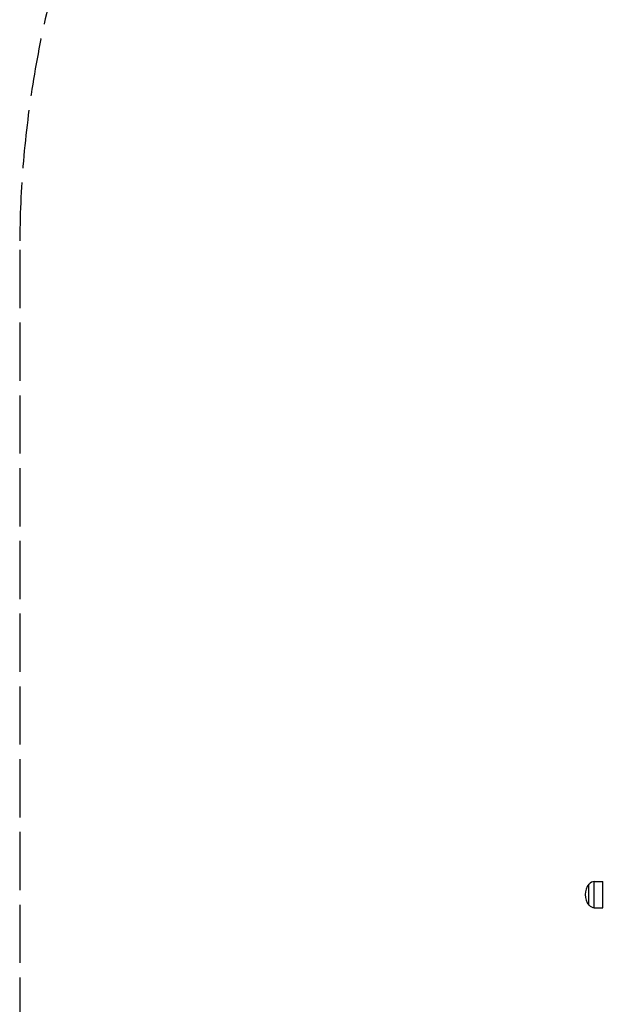
# Model space of a CAD drawing. Units: millimetres. Extents: x 11802 to 17898, y 7310 to 13161.
# Drawn here: x 11802 to 12631, y 10099 to 11499 of the extents above; entities that cross this region are included whole.
import ezdxf

# ---------------------------------------------------------------- set-up
doc = ezdxf.new("R2010")
doc.units = ezdxf.units.MM
doc.header["$LTSCALE"] = 100
doc.linetypes.add('DASHED', pattern=[0.2068, 0.1655, -0.0413])
doc.layers.add('SW_Toestellen', color=2, linetype='Continuous')

msp = doc.modelspace()

# ---------------------------------------------------------------- linework, layer by layer
at = {"layer": 'SW_Toestellen'}
for p, q in [((12618.3, 10273.8), (12630.3, 10274)), ((12618.3, 10236.6), (12618.3, 10273.8)), ((12630.3, 10236.5), (12630.3, 10274)), ((12610.8, 10240.2), (12610.8, 10270.2)), ((12610.8, 10240.2), (12610.8, 10270.2)), ((12618.3, 10236.6), (12630.3, 10236.5))]:
    msp.add_line(p, q, dxfattribs=at)
at = {"layer": 'SW_Toestellen', "color": 254, "linetype": 'DASHED', "ltscale": 5}
msp.add_lwpolyline([(12808.9, 12588, 0.319108), (11802.3, 11171.5), (11802.3, 9338.9, 0.319108), (12808.9, 7922.4)], format="xyb", dxfattribs=at)
at = {"layer": 'SW_Toestellen'}
for centre, radius, start, end in [((12618.5, 10263.8), 9.95, 90.8185, 140.1972), ((12628.5, 10255.2), 23.2, 139.7274, 220.2726), ((12618.5, 10246.6), 9.95, 219.8028, 269.1815)]:
    msp.add_arc(centre, radius, start, end, dxfattribs=at)

doc.saveas('drawing.dxf')
